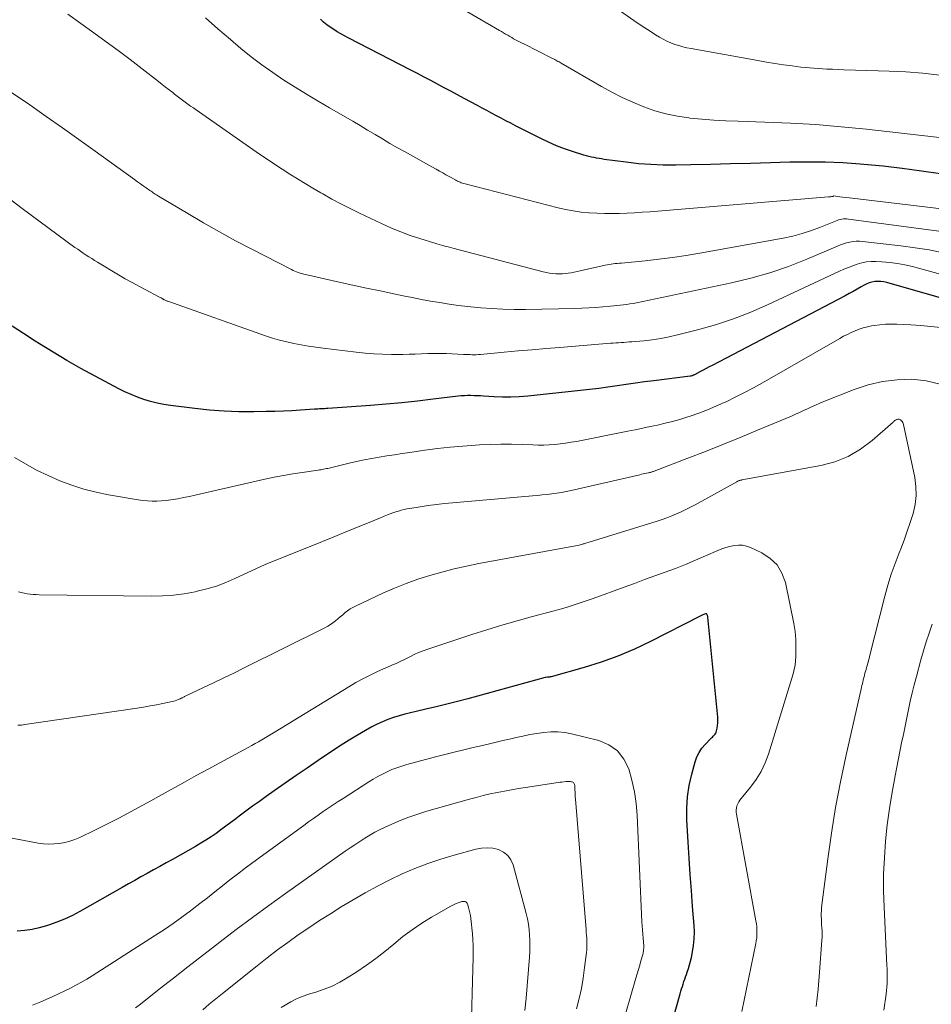
# Model space of a CAD drawing. Units: feet. Extents: x 2015000 to 2020016, y 580000 to 580915.
# Drawn here: x 2015668 to 2015759, y 580385 to 580485 of the extents above; entities that cross this region are included whole.
import ezdxf

# ---------------------------------------------------------------- set-up
doc = ezdxf.new("R2010")
doc.units = ezdxf.units.FT
doc.header["$LTSCALE"] = 100
doc.header["$MEASUREMENT"] = 0
doc.layers.add('CONTOUR INDEX', color=32, linetype='Continuous', lineweight=25)
doc.layers.add('CONTOUR INTERMEDIATE', color=40, linetype='Continuous', lineweight=15)

msp = doc.modelspace()

# ---------------------------------------------------------------- linework, layer by layer
at = {"layer": 'CONTOUR INDEX', "flags": 128}
for points, elevation in [([(2015760.367, 580469.191), (2015758.438, 580469.477), (2015756.505, 580469.735), (2015754.568, 580469.95), (2015752.627, 580470.137), (2015752.279, 580470.167), (2015750.508, 580470.287), (2015748.737, 580470.367), (2015746.963, 580470.386), (2015745.189, 580470.364), (2015743.214, 580470.306), (2015741.205, 580470.249), (2015739.196, 580470.196), (2015737.187, 580470.149), (2015735.177, 580470.104), (2015733.662, 580470.073), (2015732.412, 580470.076), (2015731.164, 580470.118), (2015729.919, 580470.217), (2015728.677, 580470.355), (2015726.458, 580470.653), (2015726.2, 580470.69), (2015725.942, 580470.731), (2015725.685, 580470.776), (2015725.429, 580470.824), (2015725.174, 580470.879), (2015724.92, 580470.94), (2015724.668, 580471.008), (2015724.418, 580471.081), (2015723.26, 580471.442), (2015722.44, 580471.72), (2015721.631, 580472.026), (2015720.839, 580472.373), (2015720.058, 580472.747), (2015717.516, 580474.047), (2015717.032, 580474.296), (2015716.549, 580474.546), (2015716.067, 580474.799), (2015715.586, 580475.053), (2015715.105, 580475.309), (2015714.625, 580475.565), (2015714.145, 580475.822), (2015713.666, 580476.08), (2015712.328, 580476.8), (2015711.66, 580477.159), (2015710.992, 580477.519), (2015710.324, 580477.879), (2015709.657, 580478.24), (2015708.988, 580478.598), (2015708.318, 580478.953), (2015707.645, 580479.305), (2015706.972, 580479.653), (2015700.654, 580482.895), (2015700.279, 580483.094), (2015699.909, 580483.3), (2015699.545, 580483.516), (2015699.185, 580483.74), (2015698.834, 580483.978), (2015698.492, 580484.226), (2015698.163, 580484.492), (2015697.842, 580484.768)], 860), ([(2015761.396, 580456.393), (2015754.945, 580458.235), (2015754.649, 580458.301), (2015754.35, 580458.343), (2015754.048, 580458.35), (2015753.745, 580458.333), (2015753.446, 580458.279), (2015753.156, 580458.202), (2015752.878, 580458.087), (2015752.608, 580457.949), (2015752.349, 580457.795), (2015751.954, 580457.565), (2015751.557, 580457.338), (2015751.156, 580457.119), (2015750.753, 580456.903), (2015737.335, 580449.882), (2015737.03, 580449.722), (2015736.725, 580449.562), (2015736.42, 580449.402), (2015736.115, 580449.241), (2015735.549, 580448.942), (2015735.528, 580448.931), (2015735.506, 580448.919), (2015735.484, 580448.909), (2015735.461, 580448.898), (2015735.366, 580448.853), (2015735.347, 580448.845), (2015735.327, 580448.837), (2015735.307, 580448.83), (2015735.287, 580448.824), (2015735.204, 580448.802), (2015735.184, 580448.797), (2015735.163, 580448.793), (2015735.142, 580448.789), (2015735.121, 580448.786), (2015731.447, 580448.33), (2015730.523, 580448.211), (2015729.6, 580448.088), (2015728.678, 580447.956), (2015727.757, 580447.819), (2015726.836, 580447.685), (2015725.914, 580447.559), (2015724.99, 580447.446), (2015724.065, 580447.342), (2015718.744, 580446.781), (2015717.897, 580446.713), (2015717.051, 580446.675), (2015716.203, 580446.68), (2015715.355, 580446.714), (2015714.303, 580446.783), (2015713.98, 580446.802), (2015713.657, 580446.818), (2015713.334, 580446.83), (2015713.01, 580446.839), (2015712.687, 580446.838), (2015712.364, 580446.829), (2015712.042, 580446.806), (2015711.721, 580446.773), (2015709.215, 580446.469), (2015707.64, 580446.289), (2015706.063, 580446.125), (2015704.485, 580445.983), (2015702.904, 580445.857), (2015698.591, 580445.544), (2015698.421, 580445.532), (2015698.252, 580445.521), (2015698.082, 580445.511), (2015697.912, 580445.502), (2015697.743, 580445.493), (2015697.573, 580445.483), (2015697.404, 580445.473), (2015697.234, 580445.462), (2015695.842, 580445.367), (2015694.976, 580445.315), (2015694.11, 580445.272), (2015693.243, 580445.243), (2015692.376, 580445.224), (2015691.122, 580445.206), (2015689.629, 580445.216), (2015688.139, 580445.268), (2015686.652, 580445.383), (2015685.168, 580445.54), (2015682.733, 580445.85), (2015682.053, 580445.956), (2015681.379, 580446.088), (2015680.714, 580446.258), (2015680.054, 580446.453), (2015679.405, 580446.683), (2015678.766, 580446.935), (2015678.141, 580447.22), (2015677.524, 580447.527), (2015675.122, 580448.799), (2015673.696, 580449.577), (2015672.282, 580450.376), (2015670.888, 580451.21), (2015669.507, 580452.066), (2015669.072, 580452.342), (2015667.922, 580453.082), (2015666.776, 580453.828)], 840), ([(2015733.295, 580383.684), (2015734.117, 580386.547), (2015734.188, 580386.791), (2015734.26, 580387.034), (2015734.335, 580387.277), (2015734.411, 580387.519), (2015734.49, 580387.761), (2015734.571, 580388.001), (2015734.656, 580388.241), (2015734.742, 580388.48), (2015734.833, 580388.725), (2015734.958, 580389.088), (2015735.072, 580389.455), (2015735.169, 580389.826), (2015735.253, 580390.201), (2015735.367, 580390.762), (2015735.472, 580391.421), (2015735.539, 580392.082), (2015735.551, 580392.747), (2015735.525, 580393.414), (2015735.371, 580395.327), (2015735.246, 580396.952), (2015735.129, 580398.578), (2015735.024, 580400.205), (2015734.928, 580401.833), (2015734.804, 580404.073), (2015734.796, 580405.238), (2015734.862, 580406.395), (2015735.039, 580407.54), (2015735.291, 580408.677), (2015735.634, 580409.936), (2015735.806, 580410.417), (2015736.024, 580410.873), (2015736.309, 580411.29), (2015736.639, 580411.681), (2015737.189, 580412.239), (2015737.279, 580412.33), (2015737.369, 580412.422), (2015737.459, 580412.514), (2015737.549, 580412.605), (2015737.628, 580412.703), (2015737.695, 580412.806), (2015737.744, 580412.92), (2015737.78, 580413.04), (2015737.839, 580413.327), (2015737.883, 580413.596), (2015737.91, 580413.866), (2015737.912, 580414.138), (2015737.898, 580414.41), (2015736.906, 580424.513), (2015736.897, 580424.572), (2015736.883, 580424.63), (2015736.863, 580424.686), (2015736.839, 580424.741), (2015736.801, 580424.815), (2015736.763, 580424.844), (2015736.745, 580424.845), (2015736.657, 580424.837), (2015736.555, 580424.807), (2015736.394, 580424.737), (2015736.327, 580424.707), (2015736.26, 580424.675), (2015736.193, 580424.643), (2015736.127, 580424.609), (2015731.135, 580422.04), (2015729.505, 580421.263), (2015727.847, 580420.556), (2015726.149, 580419.953), (2015724.424, 580419.419), (2015721.107, 580418.505), (2015721.019, 580418.483), (2015720.931, 580418.465), (2015720.841, 580418.452), (2015720.751, 580418.441), (2015720.57, 580418.426), (2015720.501, 580418.415), (2015712.706, 580416.282), (2015711.65, 580416.001), (2015710.592, 580415.729), (2015709.531, 580415.472), (2015708.467, 580415.224), (2015707.496, 580415.005), (2015706.918, 580414.866), (2015706.342, 580414.718), (2015705.771, 580414.554), (2015705.203, 580414.381), (2015704.644, 580414.183), (2015704.094, 580413.964), (2015703.559, 580413.711), (2015703.033, 580413.437), (2015702.405, 580413.084), (2015701.578, 580412.606), (2015700.759, 580412.116), (2015699.952, 580411.607), (2015699.153, 580411.084), (2015697.609, 580410.05), (2015696.497, 580409.298), (2015695.389, 580408.54), (2015694.287, 580407.773), (2015693.189, 580407.001), (2015692.368, 580406.418), (2015691.686, 580405.929), (2015691.007, 580405.436), (2015690.333, 580404.937), (2015689.661, 580404.434), (2015689.303, 580404.162), (2015688.811, 580403.794), (2015688.318, 580403.429), (2015687.82, 580403.069), (2015687.32, 580402.712), (2015686.814, 580402.366), (2015686.3, 580402.029), (2015685.777, 580401.709), (2015685.248, 580401.399), (2015682.916, 580400.082), (2015682.285, 580399.726), (2015681.653, 580399.372), (2015681.02, 580399.02), (2015680.385, 580398.67), (2015679.751, 580398.319), (2015679.118, 580397.967), (2015678.487, 580397.612), (2015677.856, 580397.256), (2015673.601, 580394.845), (2015672.836, 580394.441), (2015672.056, 580394.07), (2015671.255, 580393.746), (2015670.441, 580393.454), (2015670.223, 580393.383), (2015669.501, 580393.181), (2015668.772, 580393.02), (2015668.032, 580392.918), (2015667.285, 580392.857)], 820)]:
    msp.add_lwpolyline(points, dxfattribs=dict(at, elevation=elevation))
at = {"layer": 'CONTOUR INTERMEDIATE', "flags": 128}
for points, elevation in [([(2015763.2, 580472.52), (2015752.918, 580473.686), (2015750.358, 580473.944), (2015747.795, 580474.158), (2015745.227, 580474.307), (2015742.657, 580474.413), (2015739.957, 580474.49), (2015738.735, 580474.539), (2015737.514, 580474.606), (2015736.295, 580474.701), (2015735.077, 580474.814), (2015734.997, 580474.823), (2015733.831, 580474.993), (2015732.682, 580475.227), (2015731.555, 580475.555), (2015730.444, 580475.946), (2015729.356, 580476.408), (2015728.283, 580476.899), (2015727.231, 580477.436), (2015726.194, 580478.003), (2015722.119, 580480.346), (2015722.01, 580480.408), (2015721.902, 580480.47), (2015721.793, 580480.531), (2015721.684, 580480.593), (2015721.575, 580480.653), (2015721.465, 580480.713), (2015721.354, 580480.77), (2015721.242, 580480.827), (2015718.339, 580482.284), (2015718.135, 580482.387), (2015717.932, 580482.492), (2015717.73, 580482.598), (2015717.528, 580482.706), (2015717.328, 580482.816), (2015717.129, 580482.927), (2015716.931, 580483.041), (2015716.733, 580483.157), (2015716.515, 580483.286), (2015716.311, 580483.407), (2015716.107, 580483.527), (2015715.902, 580483.646), (2015711.813, 580486.03)], 864), ([(2015760.251, 580479.15), (2015758.566, 580479.348), (2015756.874, 580479.474), (2015755.178, 580479.552), (2015754.088, 580479.578), (2015752.933, 580479.61), (2015751.778, 580479.645), (2015750.624, 580479.688), (2015749.469, 580479.735), (2015748.916, 580479.759), (2015748.039, 580479.809), (2015747.163, 580479.874), (2015746.29, 580479.962), (2015745.417, 580480.066), (2015744.547, 580480.188), (2015743.677, 580480.317), (2015742.81, 580480.458), (2015741.944, 580480.607), (2015735.221, 580481.812), (2015734.8, 580481.898), (2015734.383, 580481.997), (2015733.971, 580482.115), (2015733.562, 580482.246), (2015733.162, 580482.4), (2015732.77, 580482.571), (2015732.39, 580482.767), (2015732.018, 580482.98), (2015731.64, 580483.214), (2015731.088, 580483.561), (2015730.54, 580483.914), (2015729.998, 580484.276), (2015729.46, 580484.645), (2015727.088, 580486.298)], 868), ([(2015761.464, 580463.26), (2015751.09, 580464.633), (2015750.923, 580464.648), (2015750.756, 580464.652), (2015750.589, 580464.642), (2015750.422, 580464.622), (2015750.257, 580464.589), (2015750.095, 580464.548), (2015749.935, 580464.497), (2015749.777, 580464.438), (2015748.267, 580463.818), (2015747.346, 580463.473), (2015746.415, 580463.168), (2015745.465, 580462.922), (2015744.505, 580462.716), (2015736.114, 580461.19), (2015734.734, 580460.958), (2015733.351, 580460.749), (2015731.962, 580460.576), (2015730.571, 580460.427), (2015728.196, 580460.204), (2015727.99, 580460.184), (2015727.783, 580460.163), (2015727.576, 580460.141), (2015727.37, 580460.118), (2015727.164, 580460.091), (2015726.959, 580460.059), (2015726.755, 580460.021), (2015726.552, 580459.979), (2015724.029, 580459.41), (2015723.733, 580459.346), (2015723.436, 580459.285), (2015723.138, 580459.23), (2015722.84, 580459.178), (2015722.541, 580459.138), (2015722.241, 580459.112), (2015721.939, 580459.104), (2015721.637, 580459.11), (2015721.593, 580459.112), (2015721.27, 580459.139), (2015720.95, 580459.179), (2015720.632, 580459.238), (2015720.316, 580459.311), (2015711.194, 580461.704), (2015710.965, 580461.764), (2015710.735, 580461.824), (2015710.506, 580461.884), (2015710.277, 580461.944), (2015710.048, 580462.006), (2015709.82, 580462.069), (2015709.593, 580462.136), (2015709.366, 580462.205), (2015707.868, 580462.67), (2015706.9, 580462.993), (2015705.943, 580463.342), (2015705.001, 580463.731), (2015704.069, 580464.146), (2015701.769, 580465.23), (2015700.836, 580465.685), (2015699.911, 580466.155), (2015698.999, 580466.65), (2015698.095, 580467.161), (2015697.873, 580467.29), (2015697.089, 580467.751), (2015696.307, 580468.218), (2015695.53, 580468.692), (2015694.756, 580469.17), (2015693.987, 580469.658), (2015693.224, 580470.154), (2015692.468, 580470.66), (2015691.717, 580471.175), (2015685.307, 580475.638), (2015685.032, 580475.831), (2015684.759, 580476.026), (2015684.487, 580476.223), (2015684.216, 580476.421), (2015683.946, 580476.621), (2015683.678, 580476.823), (2015683.411, 580477.026), (2015683.145, 580477.231), (2015682.957, 580477.378), (2015682.598, 580477.657), (2015682.239, 580477.936), (2015681.88, 580478.215), (2015681.521, 580478.495), (2015679.856, 580479.79), (2015678.658, 580480.71), (2015677.454, 580481.62), (2015676.238, 580482.515), (2015675.015, 580483.4), (2015672.39, 580485.274)], 852), ([(2015764.683, 580465.147), (2015751.444, 580466.738), (2015751.139, 580466.775), (2015750.835, 580466.812), (2015750.531, 580466.849), (2015750.227, 580466.887), (2015749.618, 580466.963), (2015749.602, 580466.959), (2015749.514, 580466.925), (2015749.362, 580466.898), (2015749.286, 580466.886), (2015749.21, 580466.875), (2015749.134, 580466.867), (2015749.057, 580466.859), (2015731.045, 580465.375), (2015730.284, 580465.318), (2015729.523, 580465.268), (2015728.761, 580465.229), (2015727.999, 580465.197), (2015727.236, 580465.184), (2015726.474, 580465.187), (2015725.712, 580465.215), (2015724.951, 580465.259), (2015724.902, 580465.263), (2015724.12, 580465.343), (2015723.342, 580465.45), (2015722.571, 580465.597), (2015721.804, 580465.772), (2015712.436, 580468.172), (2015712.304, 580468.209), (2015712.174, 580468.251), (2015712.046, 580468.298), (2015711.919, 580468.349), (2015711.713, 580468.439), (2015711.691, 580468.449), (2015711.668, 580468.459), (2015711.646, 580468.47), (2015711.624, 580468.481), (2015711.537, 580468.528), (2015711.515, 580468.539), (2015711.493, 580468.551), (2015711.471, 580468.563), (2015711.45, 580468.575), (2015710.834, 580468.921), (2015710.504, 580469.106), (2015710.174, 580469.291), (2015709.844, 580469.475), (2015709.514, 580469.659), (2015709.09, 580469.894), (2015708.547, 580470.195), (2015708.005, 580470.496), (2015707.462, 580470.797), (2015706.92, 580471.098), (2015706.373, 580471.402), (2015705.613, 580471.83), (2015704.856, 580472.265), (2015704.104, 580472.709), (2015703.356, 580473.159), (2015702.608, 580473.611), (2015701.859, 580474.059), (2015701.106, 580474.502), (2015700.352, 580474.941), (2015698.771, 580475.852), (2015697.607, 580476.533), (2015696.449, 580477.225), (2015695.3, 580477.931), (2015694.157, 580478.647), (2015693.036, 580479.394), (2015691.936, 580480.17), (2015690.87, 580480.992), (2015689.826, 580481.843), (2015688.777, 580482.737), (2015687.51, 580483.823), (2015686.25, 580484.915)], 856), ([(2015760.637, 580461.243), (2015759.224, 580461.519), (2015757.802, 580461.744), (2015756.373, 580461.935), (2015752.513, 580462.38), (2015752.188, 580462.402), (2015751.863, 580462.401), (2015751.54, 580462.369), (2015751.219, 580462.315), (2015750.9, 580462.236), (2015750.586, 580462.144), (2015750.277, 580462.036), (2015749.972, 580461.915), (2015746.899, 580460.597), (2015745.042, 580459.866), (2015743.161, 580459.211), (2015741.244, 580458.669), (2015739.303, 580458.203), (2015729.702, 580456.201), (2015729.378, 580456.138), (2015729.054, 580456.081), (2015728.727, 580456.032), (2015728.4, 580455.989), (2015728.072, 580455.952), (2015727.744, 580455.917), (2015727.415, 580455.884), (2015727.086, 580455.853), (2015726.325, 580455.785), (2015725.615, 580455.729), (2015724.905, 580455.682), (2015724.194, 580455.651), (2015723.482, 580455.63), (2015718.506, 580455.533), (2015717.379, 580455.529), (2015716.253, 580455.551), (2015715.128, 580455.609), (2015714.004, 580455.692), (2015713.64, 580455.725), (2015712.7, 580455.821), (2015711.761, 580455.931), (2015710.825, 580456.063), (2015709.891, 580456.209), (2015708.96, 580456.37), (2015708.029, 580456.539), (2015707.101, 580456.718), (2015706.174, 580456.904), (2015705.255, 580457.094), (2015703.87, 580457.384), (2015702.486, 580457.679), (2015701.103, 580457.98), (2015699.722, 580458.286), (2015696.34, 580459.045), (2015696.157, 580459.089), (2015695.975, 580459.137), (2015695.795, 580459.191), (2015695.616, 580459.248), (2015695.439, 580459.311), (2015695.265, 580459.38), (2015695.094, 580459.457), (2015694.925, 580459.539), (2015690.913, 580461.598), (2015689.281, 580462.456), (2015687.661, 580463.336), (2015686.059, 580464.247), (2015684.469, 580465.179), (2015681.528, 580466.942), (2015681.417, 580467.01), (2015681.307, 580467.078), (2015681.198, 580467.147), (2015681.089, 580467.218), (2015680.982, 580467.29), (2015680.874, 580467.362), (2015680.768, 580467.435), (2015680.661, 580467.509), (2015680.282, 580467.776), (2015679.987, 580467.984), (2015679.693, 580468.193), (2015679.399, 580468.403), (2015679.106, 580468.614), (2015675.12, 580471.491), (2015673.482, 580472.665), (2015671.84, 580473.831), (2015670.189, 580474.985), (2015668.534, 580476.132), (2015665.898, 580477.945)], 848), ([(2015762.529, 580458.48), (2015757.546, 580459.837), (2015756.783, 580460.018), (2015756.015, 580460.165), (2015755.239, 580460.261), (2015754.457, 580460.323), (2015753.846, 580460.351), (2015753.37, 580460.346), (2015752.898, 580460.306), (2015752.434, 580460.214), (2015751.975, 580460.088), (2015751.522, 580459.927), (2015751.074, 580459.756), (2015750.631, 580459.57), (2015750.193, 580459.374), (2015742.983, 580456.005), (2015741.243, 580455.251), (2015739.478, 580454.564), (2015737.678, 580453.977), (2015735.854, 580453.458), (2015733.852, 580452.948), (2015733.007, 580452.755), (2015732.157, 580452.59), (2015731.301, 580452.466), (2015730.439, 580452.371), (2015729.245, 580452.269), (2015728.977, 580452.247), (2015728.709, 580452.226), (2015728.441, 580452.206), (2015728.172, 580452.188), (2015727.904, 580452.17), (2015727.635, 580452.151), (2015727.367, 580452.131), (2015727.099, 580452.11), (2015721.994, 580451.702), (2015720.587, 580451.587), (2015719.18, 580451.468), (2015717.774, 580451.343), (2015716.368, 580451.214), (2015713.985, 580450.99), (2015713.771, 580450.974), (2015713.556, 580450.963), (2015713.34, 580450.959), (2015713.125, 580450.96), (2015712.91, 580450.966), (2015712.694, 580450.972), (2015712.479, 580450.981), (2015712.263, 580450.99), (2015710.563, 580451.067), (2015709.932, 580451.087), (2015709.301, 580451.093), (2015708.671, 580451.081), (2015708.04, 580451.056), (2015707.409, 580451.028), (2015706.778, 580451.006), (2015706.147, 580450.996), (2015705.515, 580450.994), (2015705.003, 580450.997), (2015704.116, 580451.016), (2015703.23, 580451.056), (2015702.347, 580451.125), (2015701.464, 580451.215), (2015698.127, 580451.61), (2015697.387, 580451.707), (2015696.649, 580451.816), (2015695.913, 580451.943), (2015695.18, 580452.082), (2015694.452, 580452.246), (2015693.73, 580452.429), (2015693.016, 580452.642), (2015692.307, 580452.875), (2015682.456, 580456.342), (2015682.39, 580456.366), (2015682.325, 580456.392), (2015682.26, 580456.42), (2015682.196, 580456.449), (2015682.109, 580456.49), (2015682.089, 580456.5), (2015682.069, 580456.51), (2015682.05, 580456.521), (2015682.03, 580456.532), (2015681.953, 580456.578), (2015681.934, 580456.589), (2015681.915, 580456.601), (2015681.895, 580456.612), (2015681.876, 580456.623), (2015681.775, 580456.681), (2015681.705, 580456.721), (2015681.635, 580456.76), (2015681.564, 580456.798), (2015681.492, 580456.836), (2015680.238, 580457.488), (2015679.543, 580457.857), (2015678.853, 580458.235), (2015678.169, 580458.625), (2015677.491, 580459.024), (2015675.372, 580460.293), (2015675.081, 580460.47), (2015674.791, 580460.648), (2015674.503, 580460.828), (2015674.216, 580461.011), (2015673.932, 580461.198), (2015673.65, 580461.388), (2015673.372, 580461.583), (2015673.096, 580461.782), (2015667.765, 580465.712), (2015666.643, 580466.58)], 844), ([(2015760.393, 580453.687), (2015759.386, 580453.817), (2015758.375, 580453.909), (2015757.361, 580453.977), (2015755.956, 580454.044), (2015755.386, 580454.053), (2015754.817, 580454.037), (2015754.251, 580453.985), (2015753.686, 580453.907), (2015753.411, 580453.86), (2015752.989, 580453.773), (2015752.574, 580453.667), (2015752.166, 580453.531), (2015751.765, 580453.376), (2015751.371, 580453.199), (2015750.982, 580453.013), (2015750.599, 580452.814), (2015750.221, 580452.606), (2015742.401, 580448.125), (2015741.501, 580447.624), (2015740.594, 580447.137), (2015739.675, 580446.673), (2015738.748, 580446.223), (2015738.566, 580446.138), (2015737.717, 580445.758), (2015736.861, 580445.401), (2015735.992, 580445.075), (2015735.114, 580444.771), (2015734.804, 580444.671), (2015734.071, 580444.445), (2015733.335, 580444.234), (2015732.592, 580444.046), (2015731.845, 580443.874), (2015731.095, 580443.714), (2015730.344, 580443.558), (2015729.592, 580443.404), (2015728.84, 580443.254), (2015723.656, 580442.228), (2015723.112, 580442.129), (2015722.566, 580442.043), (2015722.018, 580441.974), (2015721.468, 580441.916), (2015720.917, 580441.879), (2015720.365, 580441.855), (2015719.813, 580441.853), (2015719.26, 580441.865), (2015718.202, 580441.908), (2015717.12, 580441.936), (2015716.038, 580441.942), (2015714.956, 580441.917), (2015713.875, 580441.871), (2015713.473, 580441.847), (2015712.192, 580441.757), (2015710.914, 580441.644), (2015709.639, 580441.498), (2015708.367, 580441.33), (2015706.849, 580441.11), (2015706.081, 580440.996), (2015705.313, 580440.88), (2015704.546, 580440.761), (2015703.779, 580440.639), (2015703.014, 580440.506), (2015702.251, 580440.362), (2015701.492, 580440.2), (2015700.736, 580440.025), (2015698.732, 580439.539), (2015698.592, 580439.506), (2015698.452, 580439.474), (2015698.312, 580439.444), (2015698.171, 580439.416), (2015698.03, 580439.389), (2015697.888, 580439.365), (2015697.746, 580439.342), (2015697.604, 580439.321), (2015695.994, 580439.1), (2015695.049, 580438.957), (2015694.108, 580438.797), (2015693.17, 580438.612), (2015692.236, 580438.411), (2015685.787, 580436.931), (2015685.209, 580436.801), (2015684.631, 580436.675), (2015684.051, 580436.555), (2015683.47, 580436.438), (2015683.245, 580436.394), (2015682.775, 580436.316), (2015682.303, 580436.254), (2015681.828, 580436.218), (2015681.352, 580436.199), (2015680.875, 580436.206), (2015680.4, 580436.23), (2015679.927, 580436.279), (2015679.455, 580436.345), (2015676.493, 580436.843), (2015675.232, 580437.099), (2015673.987, 580437.41), (2015672.765, 580437.803), (2015671.559, 580438.252), (2015670.381, 580438.773), (2015669.223, 580439.332), (2015668.095, 580439.951), (2015666.987, 580440.61)], 836), ([(2015760.315, 580447.977), (2015758.927, 580448.328), (2015757.476, 580448.502), (2015755.988, 580448.441), (2015754.522, 580448.265), (2015753.086, 580447.916), (2015751.672, 580447.451), (2015748.594, 580446.232), (2015748.181, 580446.063), (2015747.769, 580445.888), (2015747.362, 580445.705), (2015746.957, 580445.515), (2015746.553, 580445.325), (2015746.146, 580445.138), (2015745.738, 580444.956), (2015745.327, 580444.779), (2015741.921, 580443.337), (2015740.174, 580442.609), (2015738.422, 580441.894), (2015736.662, 580441.199), (2015734.896, 580440.517), (2015731.494, 580439.226), (2015731.425, 580439.201), (2015731.356, 580439.177), (2015731.287, 580439.155), (2015731.217, 580439.135), (2015731.147, 580439.115), (2015731.076, 580439.097), (2015731.006, 580439.08), (2015730.935, 580439.064), (2015730.738, 580439.02), (2015730.568, 580438.982), (2015730.398, 580438.944), (2015730.229, 580438.906), (2015730.059, 580438.867), (2015723.114, 580437.272), (2015722.635, 580437.169), (2015722.153, 580437.077), (2015721.669, 580437), (2015721.184, 580436.933), (2015720.696, 580436.877), (2015720.208, 580436.823), (2015719.72, 580436.775), (2015719.231, 580436.73), (2015711.169, 580436.036), (2015710.35, 580435.956), (2015709.533, 580435.864), (2015708.718, 580435.754), (2015707.905, 580435.632), (2015706.86, 580435.462), (2015706.572, 580435.41), (2015706.285, 580435.35), (2015706.001, 580435.28), (2015705.719, 580435.202), (2015705.439, 580435.115), (2015705.162, 580435.021), (2015704.887, 580434.92), (2015704.615, 580434.812), (2015704.272, 580434.67), (2015703.829, 580434.488), (2015703.386, 580434.306), (2015702.943, 580434.124), (2015702.5, 580433.943), (2015701.253, 580433.433), (2015700.186, 580432.998), (2015699.119, 580432.564), (2015698.051, 580432.132), (2015696.982, 580431.701), (2015692.355, 580429.84), (2015692.133, 580429.749), (2015691.913, 580429.654), (2015691.694, 580429.556), (2015691.476, 580429.455), (2015691.26, 580429.353), (2015691.043, 580429.25), (2015690.826, 580429.148), (2015690.609, 580429.045), (2015689.218, 580428.391), (2015688.295, 580427.995), (2015687.357, 580427.642), (2015686.397, 580427.354), (2015685.422, 580427.109), (2015685.214, 580427.064), (2015684.12, 580426.867), (2015683.021, 580426.72), (2015681.915, 580426.648), (2015680.804, 580426.624), (2015669.472, 580426.771), (2015669.17, 580426.781), (2015668.869, 580426.8), (2015668.569, 580426.831), (2015668.27, 580426.87), (2015667.973, 580426.924), (2015667.679, 580426.988), (2015667.389, 580427.069)], 832), ([(2015747.813, 580385.272), (2015748.021, 580386.995), (2015748.179, 580388.725), (2015748.403, 580391.957), (2015748.418, 580392.262), (2015748.423, 580392.566), (2015748.416, 580392.871), (2015748.4, 580393.175), (2015748.397, 580393.213), (2015748.378, 580393.498), (2015748.361, 580393.784), (2015748.349, 580394.07), (2015748.341, 580394.357), (2015748.34, 580394.643), (2015748.349, 580394.928), (2015748.37, 580395.213), (2015748.4, 580395.498), (2015748.996, 580400.14), (2015749.367, 580402.739), (2015749.788, 580405.329), (2015750.283, 580407.906), (2015750.827, 580410.474), (2015752.404, 580417.428), (2015752.444, 580417.606), (2015752.485, 580417.783), (2015752.525, 580417.961), (2015752.566, 580418.138), (2015752.608, 580418.316), (2015752.651, 580418.493), (2015752.697, 580418.669), (2015752.744, 580418.845), (2015752.854, 580419.243), (2015752.904, 580419.423), (2015752.954, 580419.602), (2015753.006, 580419.782), (2015753.058, 580419.961), (2015753.109, 580420.14), (2015753.159, 580420.32), (2015753.208, 580420.5), (2015753.255, 580420.68), (2015754.763, 580426.62), (2015755.07, 580427.733), (2015755.406, 580428.835), (2015755.786, 580429.924), (2015756.195, 580431.003), (2015756.356, 580431.403), (2015756.695, 580432.279), (2015757.019, 580433.16), (2015757.32, 580434.049), (2015757.605, 580434.944), (2015757.805, 580435.846), (2015757.914, 580436.752), (2015757.886, 580437.664), (2015757.766, 580438.581), (2015756.644, 580443.926), (2015756.612, 580444.031), (2015756.568, 580444.13), (2015756.506, 580444.22), (2015756.434, 580444.303), (2015756.373, 580444.36), (2015756.318, 580444.402), (2015756.259, 580444.433), (2015756.195, 580444.451), (2015756.127, 580444.46), (2015756.058, 580444.454), (2015755.991, 580444.441), (2015755.928, 580444.417), (2015755.866, 580444.384), (2015755.844, 580444.37), (2015755.775, 580444.323), (2015755.707, 580444.274), (2015755.641, 580444.222), (2015755.577, 580444.168), (2015753.466, 580442.301), (2015752.292, 580441.425), (2015751.05, 580440.69), (2015749.705, 580440.167), (2015748.291, 580439.786), (2015740.337, 580438.332), (2015740.287, 580438.322), (2015740.237, 580438.311), (2015740.188, 580438.299), (2015740.138, 580438.286), (2015740.086, 580438.272), (2015740.063, 580438.265), (2015740.041, 580438.257), (2015740.019, 580438.249), (2015739.997, 580438.24), (2015739.911, 580438.201), (2015739.889, 580438.191), (2015739.868, 580438.181), (2015739.847, 580438.17), (2015739.826, 580438.158), (2015735.616, 580435.825), (2015735.158, 580435.58), (2015734.695, 580435.344), (2015734.226, 580435.123), (2015733.752, 580434.91), (2015733.271, 580434.712), (2015732.787, 580434.525), (2015732.297, 580434.353), (2015731.803, 580434.192), (2015724.496, 580431.934), (2015724.42, 580431.91), (2015724.345, 580431.886), (2015724.269, 580431.861), (2015724.194, 580431.836), (2015724.044, 580431.784), (2015723.949, 580431.757), (2015713.808, 580429.897), (2015712.564, 580429.648), (2015711.327, 580429.372), (2015710.1, 580429.056), (2015708.879, 580428.713), (2015707.673, 580428.323), (2015706.48, 580427.899), (2015705.306, 580427.424), (2015704.146, 580426.914), (2015701.387, 580425.629), (2015701.109, 580425.485), (2015700.838, 580425.328), (2015700.581, 580425.149), (2015700.333, 580424.958), (2015700.092, 580424.755), (2015699.852, 580424.551), (2015699.612, 580424.347), (2015699.372, 580424.142), (2015699.113, 580423.935), (2015698.854, 580423.749), (2015698.582, 580423.583), (2015698.301, 580423.43), (2015690.106, 580419.361), (2015689.099, 580418.865), (2015688.09, 580418.372), (2015687.078, 580417.886), (2015686.064, 580417.403), (2015684.151, 580416.499), (2015684.092, 580416.471), (2015684.034, 580416.442), (2015683.977, 580416.413), (2015683.92, 580416.383), (2015683.862, 580416.354), (2015683.804, 580416.325), (2015683.746, 580416.298), (2015683.687, 580416.271), (2015683.51, 580416.193), (2015683.361, 580416.132), (2015683.21, 580416.078), (2015683.056, 580416.034), (2015682.899, 580415.996), (2015681.941, 580415.796), (2015681.303, 580415.669), (2015680.663, 580415.549), (2015680.021, 580415.441), (2015679.378, 580415.341), (2015668.051, 580413.676), (2015667.694, 580413.633), (2015667.335, 580413.603)], 828), ([(2015740.344, 580384.766), (2015741.744, 580391.606), (2015741.793, 580391.888), (2015741.831, 580392.171), (2015741.851, 580392.457), (2015741.861, 580392.743), (2015741.853, 580393.029), (2015741.836, 580393.315), (2015741.802, 580393.599), (2015741.758, 580393.882), (2015739.783, 580404.633), (2015739.76, 580404.848), (2015739.759, 580405.062), (2015739.79, 580405.274), (2015739.842, 580405.484), (2015739.923, 580405.686), (2015740.017, 580405.881), (2015740.133, 580406.064), (2015740.263, 580406.24), (2015741.213, 580407.382), (2015741.778, 580408.15), (2015742.276, 580408.954), (2015742.676, 580409.811), (2015743.01, 580410.704), (2015745.494, 580418.796), (2015745.607, 580419.227), (2015745.697, 580419.661), (2015745.751, 580420.102), (2015745.781, 580420.546), (2015745.784, 580420.63), (2015745.79, 580421.035), (2015745.791, 580421.441), (2015745.782, 580421.846), (2015745.767, 580422.251), (2015745.738, 580422.655), (2015745.696, 580423.058), (2015745.637, 580423.458), (2015745.565, 580423.856), (2015744.721, 580427.989), (2015744.379, 580428.933), (2015743.895, 580429.765), (2015743.197, 580430.428), (2015742.357, 580430.979), (2015741.212, 580431.511), (2015740.811, 580431.654), (2015740.404, 580431.746), (2015739.986, 580431.763), (2015739.562, 580431.729), (2015739.137, 580431.639), (2015738.719, 580431.528), (2015738.31, 580431.386), (2015737.907, 580431.224), (2015736.678, 580430.674), (2015735.67, 580430.237), (2015734.655, 580429.815), (2015733.63, 580429.416), (2015732.6, 580429.032), (2015731.565, 580428.66), (2015730.53, 580428.286), (2015729.496, 580427.911), (2015728.463, 580427.536), (2015725.341, 580426.399), (2015724.837, 580426.218), (2015724.332, 580426.041), (2015723.825, 580425.869), (2015723.317, 580425.701), (2015722.807, 580425.54), (2015722.295, 580425.385), (2015721.78, 580425.24), (2015721.264, 580425.1), (2015719.214, 580424.565), (2015717.676, 580424.147), (2015716.144, 580423.709), (2015714.621, 580423.241), (2015713.104, 580422.752), (2015708.669, 580421.275), (2015708.204, 580421.109), (2015707.746, 580420.93), (2015707.295, 580420.731), (2015706.851, 580420.518), (2015706.389, 580420.285), (2015706.179, 580420.18), (2015705.967, 580420.077), (2015705.755, 580419.977), (2015705.542, 580419.877), (2015705.328, 580419.78), (2015705.114, 580419.683), (2015704.899, 580419.587), (2015704.685, 580419.491), (2015703.608, 580419.013), (2015702.863, 580418.664), (2015702.127, 580418.297), (2015701.406, 580417.901), (2015700.695, 580417.487), (2015693.267, 580412.959), (2015692.934, 580412.756), (2015692.6, 580412.553), (2015692.265, 580412.351), (2015691.93, 580412.15), (2015691.594, 580411.951), (2015691.256, 580411.756), (2015690.915, 580411.565), (2015690.572, 580411.378), (2015688.885, 580410.473), (2015687.698, 580409.833), (2015686.514, 580409.188), (2015685.333, 580408.538), (2015684.154, 580407.884), (2015681.535, 580406.421), (2015680.739, 580405.979), (2015679.941, 580405.539), (2015679.141, 580405.102), (2015678.341, 580404.668), (2015677.535, 580404.242), (2015676.726, 580403.824), (2015675.911, 580403.419), (2015675.091, 580403.022), (2015673.585, 580402.307), (2015673.087, 580402.098), (2015672.58, 580401.92), (2015672.059, 580401.789), (2015671.529, 580401.689), (2015670.992, 580401.64), (2015670.456, 580401.626), (2015669.921, 580401.664), (2015669.387, 580401.737), (2015665.484, 580402.468)], 824), ([(2015754.658, 580384.876), (2015754.877, 580386.499), (2015754.92, 580386.86), (2015754.954, 580387.221), (2015754.976, 580387.584), (2015754.989, 580387.947), (2015754.992, 580388.311), (2015754.99, 580388.674), (2015754.981, 580389.038), (2015754.967, 580389.401), (2015754.679, 580395.261), (2015754.632, 580396.925), (2015754.632, 580398.588), (2015754.702, 580400.249), (2015754.818, 580401.91), (2015754.996, 580403.565), (2015755.21, 580405.216), (2015755.476, 580406.859), (2015755.778, 580408.497), (2015756.448, 580411.827), (2015756.618, 580412.667), (2015756.789, 580413.508), (2015756.96, 580414.348), (2015757.132, 580415.189), (2015757.313, 580416.027), (2015757.505, 580416.862), (2015757.713, 580417.694), (2015757.932, 580418.523), (2015758.389, 580420.19), (2015758.65, 580421.098), (2015758.925, 580422.001), (2015759.222, 580422.898), (2015759.533, 580423.79)], 832), ([(2015728.622, 580384.627), (2015729.655, 580388.107), (2015729.784, 580388.544), (2015729.911, 580388.98), (2015730.035, 580389.417), (2015730.159, 580389.855), (2015730.34, 580390.502), (2015730.369, 580390.617), (2015730.395, 580390.732), (2015730.416, 580390.848), (2015730.434, 580390.965), (2015730.46, 580391.167), (2015730.462, 580391.183), (2015730.463, 580391.199), (2015730.463, 580391.215), (2015730.463, 580391.231), (2015730.46, 580391.296), (2015730.459, 580391.313), (2015730.458, 580391.329), (2015730.457, 580391.345), (2015730.455, 580391.361), (2015730.377, 580392.149), (2015730.34, 580392.559), (2015730.307, 580392.97), (2015730.281, 580393.381), (2015730.258, 580393.793), (2015729.764, 580404.535), (2015729.664, 580405.722), (2015729.504, 580406.899), (2015729.255, 580408.061), (2015728.946, 580409.212), (2015728.451, 580410.205), (2015727.805, 580411.039), (2015726.934, 580411.633), (2015725.913, 580412.068), (2015723.17, 580412.74), (2015722.475, 580412.869), (2015721.778, 580412.945), (2015721.077, 580412.943), (2015720.372, 580412.888), (2015719.668, 580412.782), (2015718.966, 580412.662), (2015718.268, 580412.523), (2015717.572, 580412.37), (2015717.057, 580412.248), (2015716.106, 580412.025), (2015715.154, 580411.802), (2015714.202, 580411.581), (2015713.251, 580411.359), (2015712.295, 580411.133), (2015711.344, 580410.901), (2015710.396, 580410.66), (2015709.449, 580410.413), (2015706.559, 580409.644), (2015706.051, 580409.495), (2015705.549, 580409.328), (2015705.057, 580409.135), (2015704.572, 580408.924), (2015704.096, 580408.691), (2015703.627, 580408.445), (2015703.169, 580408.18), (2015702.718, 580407.902), (2015700.132, 580406.239), (2015699.627, 580405.911), (2015699.124, 580405.58), (2015698.624, 580405.244), (2015698.126, 580404.904), (2015697.632, 580404.56), (2015697.139, 580404.214), (2015696.649, 580403.863), (2015696.161, 580403.51), (2015691.028, 580399.766), (2015690.253, 580399.193), (2015689.483, 580398.612), (2015688.721, 580398.022), (2015687.964, 580397.425), (2015687.209, 580396.824), (2015686.451, 580396.227), (2015685.691, 580395.635), (2015684.927, 580395.045), (2015684.747, 580394.906), (2015683.883, 580394.261), (2015683.009, 580393.631), (2015682.119, 580393.025), (2015681.218, 580392.433), (2015674.825, 580388.356), (2015674.29, 580388.026), (2015673.748, 580387.707), (2015673.197, 580387.404), (2015672.64, 580387.112), (2015672.137, 580386.858), (2015671.317, 580386.461), (2015670.49, 580386.084), (2015669.65, 580385.734), (2015668.801, 580385.404)], 816), ([(2015723.673, 580385.034), (2015723.928, 580386.058), (2015724.153, 580387.088), (2015724.332, 580388.127), (2015724.481, 580389.172), (2015724.663, 580390.69), (2015724.69, 580390.981), (2015724.708, 580391.272), (2015724.712, 580391.564), (2015724.706, 580391.856), (2015724.691, 580392.148), (2015724.675, 580392.441), (2015724.654, 580392.733), (2015724.632, 580393.024), (2015723.558, 580406.147), (2015723.541, 580406.381), (2015723.526, 580406.615), (2015723.515, 580406.849), (2015723.507, 580407.084), (2015723.498, 580407.386), (2015723.493, 580407.469), (2015723.482, 580407.551), (2015723.465, 580407.632), (2015723.444, 580407.712), (2015723.409, 580407.781), (2015723.363, 580407.839), (2015723.302, 580407.879), (2015723.23, 580407.908), (2015723.17, 580407.921), (2015723.057, 580407.94), (2015722.945, 580407.952), (2015722.832, 580407.952), (2015722.718, 580407.945), (2015722.572, 580407.929), (2015722.385, 580407.907), (2015722.198, 580407.884), (2015722.011, 580407.858), (2015721.825, 580407.831), (2015718.533, 580407.33), (2015717.817, 580407.216), (2015717.103, 580407.096), (2015716.39, 580406.966), (2015715.678, 580406.829), (2015714.97, 580406.68), (2015714.264, 580406.519), (2015713.562, 580406.341), (2015712.862, 580406.153), (2015708.567, 580404.938), (2015707.666, 580404.661), (2015706.774, 580404.356), (2015705.897, 580404.011), (2015705.031, 580403.638), (2015704.389, 580403.344), (2015703.857, 580403.087), (2015703.332, 580402.816), (2015702.819, 580402.523), (2015702.314, 580402.217), (2015701.817, 580401.896), (2015701.323, 580401.57), (2015700.834, 580401.237), (2015700.349, 580400.899), (2015694.323, 580396.639), (2015692.657, 580395.445), (2015691.002, 580394.237), (2015689.361, 580393.009), (2015687.732, 580391.766), (2015687.394, 580391.506), (2015685.942, 580390.382), (2015684.492, 580389.255), (2015683.045, 580388.124), (2015681.6, 580386.991), (2015679.695, 580385.493), (2015679.198, 580385.114)], 812), ([(2015718.456, 580384.867), (2015718.584, 580386.111), (2015718.912, 580390.238), (2015718.945, 580390.791), (2015718.963, 580391.344), (2015718.959, 580391.897), (2015718.939, 580392.45), (2015718.892, 580393.001), (2015718.821, 580393.548), (2015718.717, 580394.09), (2015718.59, 580394.628), (2015717.266, 580399.539), (2015717.037, 580400.052), (2015716.731, 580400.491), (2015716.308, 580400.818), (2015715.806, 580401.072), (2015715.232, 580401.202), (2015714.656, 580401.266), (2015714.078, 580401.228), (2015713.499, 580401.123), (2015711.325, 580400.526), (2015709.989, 580400.124), (2015708.668, 580399.678), (2015707.37, 580399.169), (2015706.089, 580398.617), (2015704.829, 580398.012), (2015703.584, 580397.381), (2015702.36, 580396.709), (2015701.15, 580396.01), (2015699.951, 580395.29), (2015698.847, 580394.612), (2015697.752, 580393.919), (2015696.672, 580393.203), (2015695.602, 580392.472), (2015694.547, 580391.719), (2015693.502, 580390.953), (2015692.473, 580390.166), (2015691.453, 580389.365), (2015687.97, 580386.573), (2015687.302, 580386.03), (2015686.639, 580385.482), (2015685.982, 580384.926)], 808), ([(2015713.013, 580381.705), (2015713.249, 580390.245), (2015713.254, 580390.83), (2015713.244, 580391.414), (2015713.211, 580391.997), (2015713.164, 580392.58), (2015713.007, 580394.137), (2015712.97, 580394.416), (2015712.922, 580394.692), (2015712.857, 580394.965), (2015712.781, 580395.236), (2015712.665, 580395.603), (2015712.628, 580395.678), (2015712.58, 580395.743), (2015712.516, 580395.792), (2015712.44, 580395.829), (2015712.355, 580395.848), (2015712.269, 580395.855), (2015712.184, 580395.846), (2015712.099, 580395.827), (2015711.835, 580395.738), (2015711.62, 580395.658), (2015711.409, 580395.571), (2015711.204, 580395.471), (2015711.002, 580395.364), (2015709.053, 580394.254), (2015708.056, 580393.646), (2015707.085, 580393), (2015706.155, 580392.297), (2015705.252, 580391.557), (2015704.353, 580390.809), (2015703.433, 580390.089), (2015702.482, 580389.411), (2015701.511, 580388.76), (2015700.55, 580388.148), (2015699.796, 580387.711), (2015699.022, 580387.318), (2015698.218, 580386.992), (2015697.394, 580386.709), (2015696.654, 580386.49), (2015696.191, 580386.335), (2015695.738, 580386.158), (2015695.298, 580385.948), (2015694.868, 580385.718), (2015693.893, 580385.147)], 804)]:
    msp.add_lwpolyline(points, dxfattribs=dict(at, elevation=elevation))

doc.saveas('drawing.dxf')
